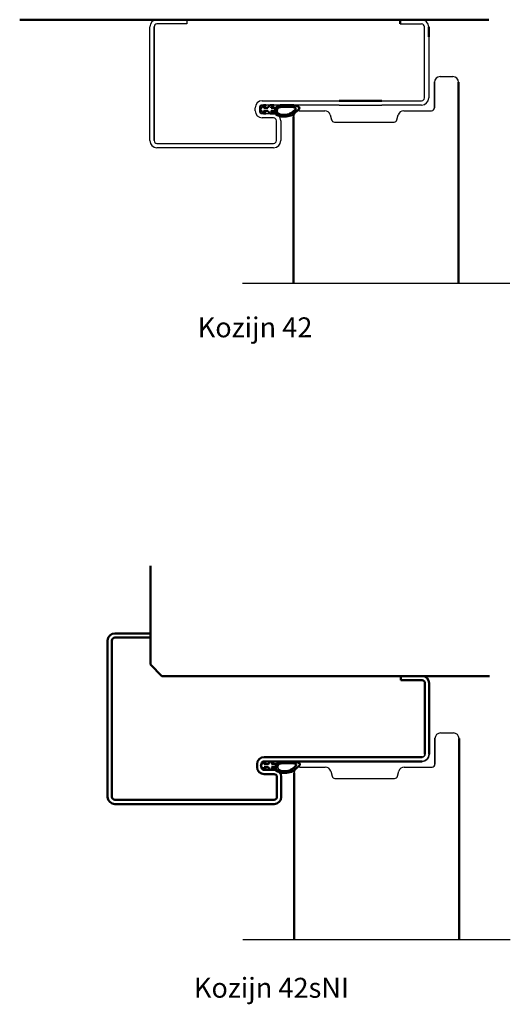
# Model space of a CAD drawing. Units: millimetres. Extents: x -170 to 1100, y 275 to 1136.
# Drawn here: x 657 to 830, y 479 to 825 of the extents above; entities that cross this region are included whole.
import ezdxf

# ---------------------------------------------------------------- set-up
doc = ezdxf.new("R2010")
doc.units = ezdxf.units.MM
for name, color, linetype in [('01', 7, 'Continuous'), ('DR1-C-025', 3, 'Continuous'), ('DR1-H-05', 7, 'Continuous')]:
    doc.layers.add(name, color=color, linetype=linetype)
doc.layers.add('AM_0', color=7, linetype='Continuous', lineweight=50)
doc.layers.add('Visible Edges', color=7, linetype='Continuous', lineweight=35)
doc.styles.add('STD3_5', font='ISOCP.SHX', dxfattribs={"height": 3.5})

msp = doc.modelspace()

# ---------------------------------------------------------------- linework, layer by layer
at = {"layer": '01'}
for p, q in [((705.39, 825.29), (715.89, 825.29)), ((715.89, 825.29), (715.89, 823.79)), ((715.89, 825.29), (715.89, 823.79)), ((798.39, 825.29), (790.89, 825.29)), ((702.89, 782.79), (702.89, 822.79)), ((704.39, 822.79), (704.39, 782.79)), ((704.39, 782.79), (704.39, 822.79)), ((715.89, 823.79), (705.39, 823.79)), ((790.89, 823.79), (798.39, 823.79)), ((799.39, 797.79), (799.39, 822.79)), ((800.89, 819.29), (800.89, 797.79)), ((802.89, 794.29), (802.89, 803.46)), ((802.89, 803.29), (802.89, 794.29)), ((804.89, 805.29), (809.39, 805.29)), ((742.39, 796.79), (769.39, 796.79)), ((784.39, 796.79), (798.39, 796.79)), ((739.89, 793.29), (739.89, 794.29)), ((741.39, 794.29), (741.39, 793.29)), ((769.39, 795.29), (742.39, 795.29)), ((755.39, 793.29), (764.35, 793.29)), ((769.39, 795.29), (784.39, 795.29)), ((798.39, 795.29), (784.39, 795.29)), ((792.12, 793.29), (801.89, 793.29)), ((742.39, 792.29), (746.39, 792.29)), ((746.39, 790.79), (742.39, 790.79)), ((747.39, 782.79), (747.39, 789.79)), ((748.89, 789.79), (748.89, 782.79)), ((766.28, 791.81), (766.76, 790.04)), ((767.73, 789.29), (788.75, 789.29)), ((789.71, 790.04), (790.19, 791.81)), ((705.39, 781.79), (746.39, 781.79)), ((746.39, 780.29), (705.39, 780.29)), ((798.56, 594.56), (791.06, 594.56)), ((803.06, 563.56), (803.06, 572.73)), ((803.06, 572.56), (803.06, 563.56)), ((805.06, 574.56), (809.56, 574.56)), ((755.56, 562.56), (764.52, 562.56)), ((766.46, 561.07), (766.93, 559.3)), ((789.89, 559.3), (790.36, 561.07)), ((792.29, 562.56), (802.06, 562.56)), ((767.9, 558.56), (788.92, 558.56))]:
    msp.add_line(p, q, dxfattribs=at)
at = {"layer": '01', "flags": 128}
for points in [[(743.06, 564.56), (742.99, 564.56), (742.93, 564.55), (742.87, 564.54), (742.8, 564.52), (742.74, 564.51), (742.68, 564.48), (742.62, 564.46), (742.57, 564.43), (742.51, 564.39), (742.46, 564.36), (742.41, 564.31), (742.36, 564.27), (742.31, 564.22), (742.27, 564.17), (742.23, 564.12), (742.2, 564.06), (742.16, 564), (742.14, 563.94), (742.11, 563.88), (742.09, 563.82), (742.08, 563.75), (742.07, 563.69), (742.06, 563.62), (742.06, 563.56)], [(743.06, 564.56), (742.99, 564.56), (742.93, 564.55), (742.87, 564.54), (742.8, 564.52), (742.74, 564.51), (742.68, 564.48), (742.62, 564.46), (742.57, 564.43), (742.51, 564.39), (742.46, 564.36), (742.41, 564.31), (742.36, 564.27), (742.31, 564.22), (742.27, 564.17), (742.23, 564.12), (742.2, 564.06), (742.16, 564), (742.14, 563.94), (742.11, 563.88), (742.09, 563.82), (742.08, 563.75), (742.07, 563.69), (742.06, 563.62), (742.06, 563.56)], [(742.06, 562.56), (742.06, 562.49), (742.07, 562.42), (742.08, 562.36), (742.09, 562.3), (742.11, 562.23), (742.14, 562.17), (742.16, 562.11), (742.2, 562.05), (742.23, 562), (742.27, 561.94), (742.31, 561.89), (742.36, 561.84), (742.41, 561.8), (742.46, 561.76), (742.51, 561.72), (742.57, 561.69), (742.62, 561.66), (742.68, 561.63), (742.74, 561.61), (742.8, 561.59), (742.87, 561.58), (742.93, 561.57), (742.99, 561.56), (743.06, 561.56)], [(742.06, 562.56), (742.06, 562.49), (742.07, 562.42), (742.08, 562.36), (742.09, 562.3), (742.11, 562.23), (742.14, 562.17), (742.16, 562.11), (742.2, 562.05), (742.23, 562), (742.27, 561.94), (742.31, 561.89), (742.36, 561.84), (742.41, 561.8), (742.46, 561.76), (742.51, 561.72), (742.57, 561.69), (742.62, 561.66), (742.68, 561.63), (742.74, 561.61), (742.8, 561.59), (742.87, 561.58), (742.93, 561.57), (742.99, 561.56), (743.06, 561.56)]]:
    msp.add_lwpolyline(points, dxfattribs=at)
at = {"layer": '01'}
for centre, radius, start, end in [((705.39, 822.79), 2.5, 90, 180), ((798.39, 822.79), 2.5, 0, 90), ((705.39, 822.79), 1, 90, 180), ((798.39, 822.79), 1, 0, 90), ((804.89, 803.29), 2, 90, 180), ((809.39, 803.29), 2, 0, 90), ((742.39, 794.29), 2.5, 90, 180), ((798.39, 797.79), 2.5, 270, 0), ((798.39, 797.79), 1, 270, 0), ((742.39, 793.29), 2.5, 180, 270), ((742.39, 794.29), 1, 90, 180), ((742.39, 793.29), 1, 180, 270), ((755.39, 791.29), 2, 90, 180), ((764.35, 791.29), 2, 15, 90), ((792.12, 791.29), 2, 90, 165), ((801.89, 794.29), 1, 270, 0), ((746.39, 789.79), 2.5, 0, 90), ((746.39, 789.79), 1, 0, 90), ((767.73, 790.29), 1, 195, 270), ((788.75, 790.29), 1, 270, 345), ((705.39, 782.79), 2.5, 180, 270), ((705.39, 782.79), 1, 180, 270), ((746.39, 782.79), 1, 270, 0), ((746.39, 782.79), 2.5, 270, 0), ((805.06, 572.56), 2, 90, 180), ((809.56, 572.56), 2, 0, 90), ((755.56, 560.56), 2, 90, 180), ((764.52, 560.56), 2, 15, 90), ((792.29, 560.56), 2, 90, 165), ((802.06, 563.56), 1, 270, 0), ((767.9, 559.56), 1, 195, 270), ((788.92, 559.56), 1, 270, 345)]:
    msp.add_arc(centre, radius, start, end, dxfattribs=at)
at = {"layer": 'AM_0'}
for p, q in [((657.15, 825.29), (822.03, 825.29)), ((790.89, 823.79), (790.89, 825.29)), ((800.89, 819.29), (800.89, 822.79)), ((811.39, 803.29), (811.39, 732.53)), ((784.39, 796.79), (769.39, 796.79)), ((741.71, 793.78), (742.22, 794.72)), ((741.71, 793.78), (742.22, 792.85)), ((743.11, 794.28), (742.91, 794.28)), ((743.11, 793.28), (742.91, 793.28)), ((744.31, 794.28), (743.11, 794.28)), ((744.31, 793.28), (743.11, 793.28)), ((744.31, 794.28), (744.48, 794.55)), ((744.31, 793.28), (744.48, 793.02)), ((747.11, 794.28), (745.51, 794.28)), ((746.82, 793.28), (745.51, 793.28)), ((753.39, 791.29), (753.39, 732.53)), ((703.06, 598.56), (703.06, 633.28)), ((703.06, 609.56), (690.56, 609.56)), ((703.06, 608.06), (703.06, 609.56)), ((688.06, 607.06), (688.06, 552.06)), ((689.56, 552.06), (689.56, 607.06)), ((690.56, 608.06), (703.06, 608.06)), ((703.06, 598.56), (707.06, 594.56)), ((707.06, 594.56), (822.2, 594.56)), ((791.06, 593.06), (791.06, 594.56)), ((791.06, 594.56), (798.56, 594.56)), ((791.06, 593.06), (791.06, 594.56)), ((798.56, 593.06), (791.06, 593.06)), ((799.56, 592.06), (799.56, 567.06)), ((801.06, 567.06), (801.06, 592.06)), ((811.56, 572.56), (811.56, 501.8)), ((798.56, 566.06), (743.06, 566.06)), ((743.06, 564.56), (798.56, 564.56)), ((740.56, 563.56), (740.56, 562.56)), ((741.88, 563.05), (742.4, 563.98)), ((741.88, 563.05), (742.4, 562.11)), ((742.06, 562.56), (742.06, 563.56)), ((746.56, 561.56), (742.99, 561.56)), ((743.28, 563.55), (743.08, 563.55)), ((743.28, 562.55), (743.08, 562.55)), ((744.48, 563.55), (743.28, 563.55)), ((744.48, 562.55), (743.28, 562.55)), ((744.48, 563.55), (744.66, 563.82)), ((744.48, 562.55), (744.66, 562.28)), ((747.28, 563.55), (745.68, 563.55)), ((746.99, 562.55), (745.68, 562.55)), ((743.06, 560.06), (746.56, 560.06)), ((747.56, 559.06), (747.56, 552.06)), ((749.06, 552.06), (749.06, 559.06)), ((753.56, 560.56), (753.56, 501.8)), ((746.56, 551.06), (690.56, 551.06)), ((690.56, 549.56), (746.56, 549.56))]:
    msp.add_line(p, q, dxfattribs=at)
at = {"layer": 'AM_0', "flags": 128}
for points in [[(743.06, 564.56), (742.99, 564.56), (742.93, 564.55), (742.87, 564.54), (742.8, 564.52), (742.74, 564.51), (742.68, 564.48), (742.62, 564.46), (742.57, 564.43), (742.51, 564.39), (742.46, 564.36), (742.41, 564.31), (742.36, 564.27), (742.31, 564.22), (742.27, 564.17), (742.23, 564.12), (742.2, 564.06), (742.16, 564), (742.14, 563.94), (742.11, 563.88), (742.09, 563.82), (742.08, 563.75), (742.07, 563.69), (742.06, 563.62), (742.06, 563.56)], [(742.06, 562.56), (742.06, 562.49), (742.07, 562.42), (742.08, 562.36), (742.09, 562.3), (742.11, 562.23), (742.14, 562.17), (742.16, 562.11), (742.2, 562.05), (742.23, 562), (742.27, 561.94), (742.31, 561.89), (742.36, 561.84), (742.41, 561.8), (742.46, 561.76), (742.51, 561.72), (742.57, 561.69), (742.62, 561.66), (742.68, 561.63), (742.74, 561.61), (742.8, 561.59), (742.87, 561.58), (742.93, 561.57), (742.99, 561.56), (743.06, 561.56)]]:
    msp.add_lwpolyline(points, dxfattribs=at)
at = {"layer": 'AM_0'}
for centre, radius, start, end in [((690.56, 607.06), 2.5, 90, 180), ((690.56, 607.06), 1, 90, 180), ((798.56, 592.06), 2.5, 0, 90), ((798.56, 592.06), 1, 0, 90), ((743.06, 563.56), 2.5, 90, 180), ((743.06, 562.56), 2.5, 180, 270), ((746.56, 559.06), 2.5, 0, 90), ((746.56, 559.06), 1, 0, 90), ((690.56, 552.06), 2.5, 180, 270), ((690.56, 552.06), 1, 180, 270), ((746.56, 552.06), 1, 270, 0), ((746.56, 552.06), 2.5, 270, 0)]:
    msp.add_arc(centre, radius, start, end, dxfattribs=at)
for centre, major_axis, ratio, start_param, end_param in [((750.82, 793.4), (4.03, 0.62), 0.519433, 2.90887, 5.191247), ((750.79, 793.73), (3.29, 0.69), 0.543195, 3.328339, 4.926504), ((750.99, 562.67), (4.03, 0.62), 0.519433, 2.90887, 5.191247), ((750.97, 562.99), (3.29, 0.69), 0.543195, 3.328339, 4.926504)]:
    msp.add_ellipse(centre, major_axis=major_axis, ratio=ratio, start_param=start_param, end_param=end_param, dxfattribs=at)
for points, knots in [([(742.22, 794.72), (742.25, 794.76), (742.34, 794.89), (742.56, 795.08), (742.9, 795.28), (743.23, 795.28), (743.85, 795.29), (743.22, 794.92), (743.04, 794.69), (742.91, 794.47), (742.91, 794.36), (742.9, 794.3), (742.91, 794.29)], [0, 0, 0, 0, 0.1408, 0.464017, 0.890271, 1.236066, 1.604724, 2.072568, 2.506756, 2.673063, 2.805594, 2.843636, 2.843636, 2.843636, 2.843636]), ([(742.22, 792.85), (742.25, 792.8), (742.34, 792.68), (742.56, 792.48), (742.9, 792.28), (743.23, 792.29), (743.85, 792.27), (743.22, 792.64), (743.04, 792.88), (742.91, 793.1), (742.91, 793.21), (742.9, 793.27), (742.91, 793.28)], [0, 0, 0, 0, 0.1408, 0.464017, 0.890271, 1.236066, 1.604724, 2.072568, 2.506756, 2.673063, 2.805594, 2.843636, 2.843636, 2.843636, 2.843636]), ([(744.48, 794.55), (744.54, 794.64), (744.68, 794.86), (745.05, 795.18), (745.54, 795.29), (746.69, 795.33), (746.26, 795.09), (746.05, 794.99), (745.81, 794.81), (745.63, 794.62), (745.53, 794.44), (745.51, 794.33), (745.51, 794.28)], [0, 0, 0, 0, 0.311224, 0.80043, 1.321482, 2.210382, 2.329153, 2.623065, 2.952144, 3.216714, 3.407139, 3.54654, 3.54654, 3.54654, 3.54654]), ([(744.48, 793.02), (744.54, 792.93), (744.68, 792.71), (745.05, 792.39), (745.54, 792.28), (746.69, 792.23), (746.26, 792.48), (746.05, 792.58), (745.81, 792.76), (745.63, 792.95), (745.53, 793.13), (745.51, 793.24), (745.51, 793.28)], [0, 0, 0, 0, 0.311224, 0.80043, 1.321482, 2.210382, 2.329153, 2.623065, 2.952144, 3.216714, 3.407139, 3.54654, 3.54654, 3.54654, 3.54654]), ([(746.82, 793.28), (746.82, 793.28), (747.11, 794.6), (748.45, 795.3), (749.73, 795.23), (751.12, 795.31), (752.51, 795.27), (753.82, 795.25), (755.53, 794.63), (755.5, 793.78), (753.97, 792.71), (752.96, 791.83)], [0, 0, 0, 0, 0.258785, 1.708995, 3.272931, 4.235911, 5.836378, 7.505443, 8.2111, 8.836915, 9.122271, 9.122271, 9.122271, 9.122271]), ([(747.63, 792.72), (747.41, 793.22), (747.76, 794.28), (748.67, 794.66), (749.6, 794.66), (751.37, 794.68), (754.21, 794.63), (754.26, 793.74), (753.17, 792.91), (751.86, 792.13), (751.86, 792.13)], [0, 0, 0, 0, 0.364894, 0.978488, 2.293148, 3.828379, 5.46797, 6.730332, 7.340672, 7.642622, 7.642622, 7.642622, 7.642622]), ([(742.4, 563.98), (742.42, 564.03), (742.51, 564.15), (742.73, 564.35), (743.07, 564.55), (743.4, 564.54), (744.02, 564.56), (743.39, 564.19), (743.21, 563.95), (743.08, 563.73), (743.09, 563.62), (743.08, 563.56), (743.08, 563.55)], [0, 0, 0, 0, 0.1408, 0.464017, 0.890271, 1.236066, 1.604724, 2.072568, 2.506756, 2.673063, 2.805594, 2.843636, 2.843636, 2.843636, 2.843636]), ([(744.66, 563.82), (744.71, 563.9), (744.86, 564.12), (745.22, 564.44), (745.71, 564.55), (746.86, 564.6), (746.43, 564.35), (746.22, 564.25), (745.98, 564.07), (745.8, 563.88), (745.71, 563.7), (745.69, 563.59), (745.68, 563.55)], [0, 0, 0, 0, 0.311224, 0.80043, 1.321482, 2.210382, 2.329153, 2.623065, 2.952144, 3.216714, 3.407139, 3.54654, 3.54654, 3.54654, 3.54654]), ([(746.99, 562.55), (746.99, 562.55), (747.28, 563.87), (748.62, 564.56), (749.91, 564.49), (751.29, 564.57), (752.68, 564.53), (753.99, 564.52), (755.7, 563.89), (755.68, 563.05), (754.14, 561.97), (753.13, 561.09)], [0, 0, 0, 0, 0.258785, 1.708995, 3.272931, 4.235911, 5.836378, 7.505443, 8.2111, 8.836915, 9.122271, 9.122271, 9.122271, 9.122271]), ([(742.4, 562.11), (742.42, 562.07), (742.51, 561.94), (742.73, 561.75), (743.07, 561.55), (743.4, 561.55), (744.02, 561.54), (743.39, 561.91), (743.21, 562.14), (743.08, 562.36), (743.09, 562.47), (743.08, 562.53), (743.08, 562.54)], [0, 0, 0, 0, 0.1408, 0.464017, 0.890271, 1.236066, 1.604724, 2.072568, 2.506756, 2.673063, 2.805594, 2.843636, 2.843636, 2.843636, 2.843636]), ([(744.66, 562.28), (744.71, 562.19), (744.86, 561.97), (745.22, 561.65), (745.71, 561.54), (746.86, 561.5), (746.43, 561.74), (746.22, 561.84), (745.98, 562.02), (745.8, 562.21), (745.71, 562.39), (745.69, 562.5), (745.68, 562.55)], [0, 0, 0, 0, 0.311224, 0.80043, 1.321482, 2.210382, 2.329153, 2.623065, 2.952144, 3.216714, 3.407139, 3.54654, 3.54654, 3.54654, 3.54654]), ([(747.81, 561.99), (747.58, 562.48), (747.93, 563.54), (748.84, 563.92), (749.77, 563.92), (751.54, 563.95), (754.38, 563.89), (754.44, 563.01), (753.35, 562.17), (752.03, 561.39), (752.03, 561.39)], [0, 0, 0, 0, 0.364894, 0.978488, 2.293148, 3.828379, 5.46797, 6.730332, 7.340672, 7.642622, 7.642622, 7.642622, 7.642622])]:
    msp.add_open_spline(points, degree=3, knots=knots, dxfattribs=at)
at = {"layer": 'DR1-C-025'}
for p, q in [((829.39, 732.53), (735.39, 732.53)), ((829.56, 501.8), (735.56, 501.8))]:
    msp.add_line(p, q, dxfattribs=at)
at = {"layer": 'DR1-H-05'}
for p, q in [((802.89, 802.74), (802.89, 794.29)), ((803.06, 572), (803.06, 563.56))]:
    msp.add_line(p, q, dxfattribs=at)
at = {"layer": 'Visible Edges'}
for radius in [2.5, 2.5, 1]:
    msp.add_arc((798.56, 567.06), radius, 270, 0, dxfattribs=at)

# ---------------------------------------------------------------- texts
at = {"layer": 'AM_0', "char_height": 7, "width": 94.7727, "attachment_point": 1, "style": 'STD3_5'}
for s, insert in [('{\\fArial|b0|i0|c0|p34;\\C6;Kozijn 42}', (719.7, 720.64)), ('{\\fArial|b0|i0|c0|p34;\\C6;Kozijn 42sNI}', (718.36, 488.46))]:
    msp.add_mtext(s, dxfattribs=dict(at, insert=insert))

doc.saveas('drawing.dxf')
